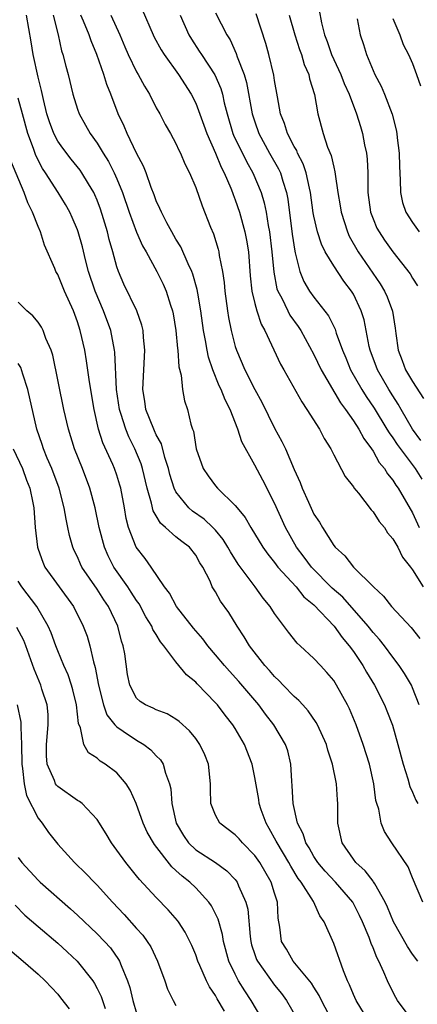
# Model space of a CAD drawing. Units: inches. Extents: x 2589000 to 2592000, y 1521000 to 1524000.
# Drawn here: x 2589273 to 2589313, y 1521823 to 1521923 of the extents above; entities that cross this region are included whole.
import ezdxf

# ---------------------------------------------------------------- set-up
doc = ezdxf.new("R2010")
doc.units = ezdxf.units.IN
doc.header["$MEASUREMENT"] = 0
doc.layers.add('LD25891521_2ft', color=133, linetype='Continuous')

msp = doc.modelspace()

# ---------------------------------------------------------------- linework, layer by layer
at = {"layer": 'LD25891521_2ft'}
for points, elevation in [([(2589314.063, 1521833), (2589313, 1521835.45), (2589312.572, 1521836.572), (2589310.911, 1521839), (2589310.163, 1521840.163), (2589309.835, 1521841), (2589309.577, 1521842.423), (2589309.376, 1521843), (2589309.293, 1521843.293), (2589309.077, 1521845), (2589308.627, 1521847), (2589308.002, 1521849), (2589307.286, 1521851), (2589306.611, 1521852.611), (2589306.415, 1521853), (2589305.302, 1521855), (2589305, 1521855.474), (2589304.309, 1521856.309), (2589303.65, 1521857), (2589303, 1521857.722), (2589301.613, 1521859), (2589301.285, 1521859.285), (2589300.401, 1521860.401), (2589299, 1521862.268), (2589298.552, 1521863), (2589297.851, 1521863.851), (2589297.034, 1521865), (2589295.303, 1521867.304), (2589294.528, 1521868.528), (2589294.275, 1521869), (2589293.79, 1521869.79), (2589293, 1521870.743), (2589292.754, 1521871), (2589291.842, 1521871.842), (2589290.672, 1521872.672), (2589290.304, 1521873), (2589289, 1521874.626), (2589288.812, 1521875), (2589288.386, 1521876.386), (2589288.236, 1521877), (2589287.875, 1521878.125), (2589287.514, 1521879.514), (2589287, 1521880.422), (2589286.827, 1521880.827), (2589286.737, 1521881), (2589285.941, 1521883), (2589285.836, 1521883.836), (2589285.635, 1521885), (2589285.833, 1521889), (2589285.699, 1521890.301), (2589285.655, 1521891), (2589285.534, 1521891.534), (2589285.013, 1521893.014), (2589283.72, 1521895.72), (2589283.161, 1521897), (2589283, 1521897.479), (2589282.593, 1521899), (2589282.233, 1521900.233), (2589282.055, 1521901), (2589281.65, 1521902.35), (2589281.333, 1521903.333), (2589281, 1521904.219), (2589280.77, 1521904.77), (2589280.656, 1521905), (2589280.113, 1521905.887), (2589279.46, 1521907), (2589279.272, 1521907.272), (2589278.374, 1521908.375), (2589277.501, 1521909.501), (2589277, 1521910.231), (2589276.598, 1521911), (2589276.166, 1521912.166), (2589275.898, 1521913), (2589275.543, 1521914.457), (2589275.353, 1521915.353), (2589275, 1521916.71), (2589274.5, 1521919), (2589274.3, 1521920.3), (2589273.827, 1521923)], 8270), ([(2589276.538, 1521923), (2589277.032, 1521921), (2589277.396, 1521919.396), (2589277.533, 1521919), (2589277.832, 1521917.832), (2589278.066, 1521917), (2589278.543, 1521915), (2589279, 1521913.465), (2589279.16, 1521913), (2589279.832, 1521911.832), (2589280.277, 1521911), (2589281, 1521910.011), (2589281.62, 1521909), (2589282.161, 1521908.161), (2589282.742, 1521907), (2589283, 1521906.402), (2589283.565, 1521905), (2589284.242, 1521903), (2589284.985, 1521900.985), (2589285.608, 1521899.608), (2589285.965, 1521899), (2589287.07, 1521897), (2589287.695, 1521895.696), (2589287.995, 1521895), (2589288.434, 1521893.566), (2589288.633, 1521893), (2589288.7, 1521892.7), (2589288.995, 1521891), (2589289.165, 1521889.165), (2589289.192, 1521889), (2589289.301, 1521887.301), (2589289.528, 1521886.472), (2589289.655, 1521885), (2589289.859, 1521883.859), (2589290.162, 1521883), (2589290.514, 1521881.486), (2589290.678, 1521881), (2589290.771, 1521880.771), (2589291.037, 1521879), (2589291.742, 1521877), (2589292.25, 1521876.25), (2589293, 1521875.235), (2589293.195, 1521875), (2589295, 1521873.246), (2589295.192, 1521873), (2589296.02, 1521872.02), (2589296.598, 1521871), (2589297.814, 1521869), (2589298.303, 1521868.303), (2589299, 1521867.467), (2589299.347, 1521867), (2589301.18, 1521865), (2589301.986, 1521863.986), (2589303, 1521863.16), (2589305.038, 1521861), (2589305.852, 1521859.852), (2589306.581, 1521859), (2589307, 1521858.42), (2589307.957, 1521857), (2589308.329, 1521856.329), (2589309.151, 1521855), (2589310.161, 1521853), (2589310.4, 1521852.4), (2589310.954, 1521850.954), (2589311.527, 1521849), (2589312.056, 1521847), (2589312.512, 1521845.488), (2589312.712, 1521844.712), (2589313, 1521844.148), (2589313.335, 1521843.335), (2589313.535, 1521843)], 8272), ([(2589313.684, 1521853), (2589313, 1521854.752), (2589312.884, 1521855), (2589312.198, 1521856.198), (2589311.653, 1521857), (2589311, 1521857.85), (2589310.158, 1521859), (2589309.648, 1521859.648), (2589309, 1521860.352), (2589308.498, 1521861), (2589305.923, 1521863.923), (2589304.849, 1521864.849), (2589302.734, 1521867), (2589302.01, 1521868.01), (2589301.24, 1521869), (2589300.114, 1521871), (2589299, 1521873.487), (2589297.804, 1521875.804), (2589297, 1521877.34), (2589295.694, 1521879.694), (2589295.291, 1521881), (2589294.51, 1521883), (2589293.98, 1521883.98), (2589293.595, 1521885), (2589293.391, 1521885.391), (2589292.722, 1521887), (2589292.29, 1521888.29), (2589292.148, 1521889), (2589291.996, 1521890.004), (2589291.8, 1521891), (2589291.519, 1521893), (2589291.205, 1521894.795), (2589291.155, 1521895.154), (2589290.721, 1521896.721), (2589290.612, 1521897), (2589290.24, 1521897.76), (2589289.498, 1521899.498), (2589289, 1521900.271), (2589288.568, 1521901), (2589288.056, 1521901.944), (2589287.515, 1521903), (2589287.372, 1521903.372), (2589287, 1521904.158), (2589286.783, 1521904.783), (2589286.492, 1521905.509), (2589285.964, 1521907), (2589285.696, 1521907.696), (2589284.989, 1521909.011), (2589284.036, 1521911), (2589283.734, 1521911.734), (2589283.139, 1521913), (2589282.385, 1521915), (2589281.97, 1521915.97), (2589281.665, 1521917), (2589280.96, 1521919), (2589280.39, 1521920.391), (2589280.203, 1521921), (2589279.615, 1521922.385), (2589279.334, 1521923)], 8274), ([(2589282.377, 1521923), (2589283.291, 1521921), (2589283.797, 1521919.797), (2589284.152, 1521919), (2589285, 1521917.27), (2589285.159, 1521917), (2589285.798, 1521915.798), (2589286.296, 1521915), (2589287, 1521913.612), (2589287.346, 1521913), (2589287.909, 1521911.909), (2589288.44, 1521911), (2589289, 1521909.968), (2589289.294, 1521909.294), (2589289.454, 1521909), (2589289.902, 1521907.902), (2589290.375, 1521907), (2589291, 1521905.519), (2589291.643, 1521903.643), (2589292.508, 1521901.492), (2589292.803, 1521900.803), (2589293.268, 1521899.268), (2589293.331, 1521899), (2589293.375, 1521898.625), (2589293.703, 1521897), (2589293.879, 1521895.879), (2589293.95, 1521895), (2589294.222, 1521893), (2589294.327, 1521892.327), (2589294.594, 1521891), (2589295, 1521889.394), (2589295.124, 1521889), (2589295.985, 1521887), (2589297, 1521885.003), (2589297.716, 1521883.716), (2589299, 1521881.081), (2589299.75, 1521879.75), (2589300.1, 1521879), (2589301, 1521876.888), (2589301.592, 1521875.592), (2589301.801, 1521875), (2589302.434, 1521873.566), (2589303, 1521872.36), (2589303.554, 1521871.554), (2589303.87, 1521871), (2589305, 1521869.19), (2589305.15, 1521869), (2589306.139, 1521868.139), (2589306.995, 1521867), (2589309.038, 1521865), (2589310.056, 1521864.056), (2589310.88, 1521863), (2589312.871, 1521860.871), (2589313.752, 1521859.752)], 8276), ([(2589285.573, 1521923.573), (2589286.684, 1521921), (2589286.786, 1521920.786), (2589287.489, 1521919.489), (2589287.8, 1521919), (2589289.242, 1521917), (2589290.527, 1521915), (2589291, 1521914.065), (2589291.829, 1521911.829), (2589292.116, 1521911), (2589293, 1521908.997), (2589293.573, 1521907.573), (2589293.882, 1521907), (2589294.553, 1521905.447), (2589294.724, 1521905), (2589294.792, 1521904.792), (2589295, 1521904.268), (2589295.428, 1521903), (2589295.986, 1521901), (2589296.155, 1521900.154), (2589296.347, 1521899), (2589296.541, 1521896.541), (2589296.709, 1521895), (2589297, 1521893.749), (2589297.195, 1521893), (2589297.634, 1521891.634), (2589298.011, 1521891), (2589299.602, 1521887.602), (2589299.935, 1521887), (2589301.752, 1521883.752), (2589302.288, 1521883), (2589303.55, 1521881), (2589304.032, 1521880.032), (2589304.704, 1521879), (2589305, 1521878.388), (2589306.181, 1521876.181), (2589307, 1521875.147), (2589307.051, 1521875.051), (2589307.503, 1521874.497), (2589308.805, 1521872.805), (2589309, 1521872.607), (2589309.614, 1521871.615), (2589310.142, 1521871), (2589310.472, 1521870.472), (2589311, 1521869.871), (2589311.496, 1521869), (2589311.995, 1521867.994), (2589312.802, 1521867), (2589313, 1521866.727), (2589314.08, 1521865)], 8278), ([(2589289.433, 1521923), (2589290.302, 1521921), (2589290.564, 1521920.565), (2589291.365, 1521919.365), (2589291.587, 1521919), (2589292.953, 1521916.953), (2589293.549, 1521915.549), (2589293.705, 1521915), (2589293.892, 1521914.108), (2589294.179, 1521913), (2589294.773, 1521911), (2589294.836, 1521910.837), (2589296.141, 1521908.141), (2589296.807, 1521907), (2589297.644, 1521905), (2589297.954, 1521903.954), (2589298.135, 1521903), (2589298.348, 1521901.652), (2589298.487, 1521901), (2589298.736, 1521899), (2589298.916, 1521896.916), (2589299.247, 1521895.247), (2589299.332, 1521895), (2589299.727, 1521894.273), (2589300.332, 1521893), (2589300.56, 1521892.56), (2589301.407, 1521891.407), (2589301.678, 1521891), (2589303, 1521888.58), (2589303.742, 1521887), (2589305.677, 1521883.677), (2589306.189, 1521883), (2589307, 1521881.844), (2589307.548, 1521881), (2589308.045, 1521880.045), (2589308.842, 1521879), (2589309, 1521878.762), (2589309.622, 1521877.622), (2589310.15, 1521877), (2589310.46, 1521876.46), (2589311, 1521875.827), (2589311.319, 1521875.319), (2589311.557, 1521875), (2589313, 1521872.493), (2589313.682, 1521871)], 8280), ([(2589293, 1521923.242), (2589294.162, 1521921), (2589294.49, 1521920.49), (2589295.114, 1521919.113), (2589295.211, 1521918.789), (2589295.908, 1521917), (2589296.156, 1521916.156), (2589296.745, 1521913), (2589297, 1521912.188), (2589297.407, 1521911), (2589298.497, 1521909), (2589299.407, 1521907.407), (2589299.592, 1521907), (2589299.83, 1521906.17), (2589300.221, 1521905), (2589300.343, 1521904.343), (2589300.782, 1521900.782), (2589301.05, 1521899.05), (2589301.1, 1521898.9), (2589301.557, 1521897), (2589301.979, 1521895.979), (2589302.548, 1521895), (2589303, 1521894.379), (2589304.487, 1521892.487), (2589305.144, 1521891.144), (2589305.268, 1521890.732), (2589305.901, 1521889), (2589306.233, 1521888.233), (2589306.721, 1521887), (2589307.843, 1521885), (2589308.291, 1521884.291), (2589309.104, 1521883.104), (2589310.409, 1521881), (2589310.623, 1521880.623), (2589311, 1521880.113), (2589311.437, 1521879.437), (2589313.285, 1521877), (2589313.929, 1521875.929)], 8282), ([(2589313.849, 1521879.849), (2589313.013, 1521881), (2589311.834, 1521883), (2589311.539, 1521883.539), (2589311, 1521884.361), (2589310.602, 1521885), (2589309.451, 1521887), (2589308.712, 1521889), (2589308.617, 1521889.383), (2589308.087, 1521892.087), (2589307.802, 1521893), (2589307, 1521894.693), (2589306.819, 1521895), (2589306.02, 1521896.02), (2589305, 1521897.58), (2589304.152, 1521899), (2589303.759, 1521899.758), (2589303.365, 1521901), (2589303, 1521902.6), (2589302.934, 1521902.934), (2589302.662, 1521905), (2589302.538, 1521905.462), (2589302.21, 1521907), (2589301.916, 1521907.916), (2589301.342, 1521909), (2589301.254, 1521909.254), (2589301, 1521909.674), (2589300.322, 1521911), (2589300.016, 1521912.016), (2589299.618, 1521913), (2589299.284, 1521914.716), (2589299, 1521916.38), (2589298.922, 1521916.922), (2589298.433, 1521919), (2589298.118, 1521920.118), (2589297.125, 1521923.125)], 8284), ([(2589300.5, 1521923), (2589301.073, 1521921), (2589301.531, 1521919.531), (2589301.738, 1521919), (2589302.006, 1521918.006), (2589302.471, 1521917), (2589302.546, 1521916.546), (2589303.039, 1521914.961), (2589303.388, 1521913), (2589303.949, 1521911), (2589304.383, 1521909.617), (2589304.748, 1521908.748), (2589305, 1521907.564), (2589305.12, 1521907.12), (2589305.144, 1521906.857), (2589305.434, 1521905), (2589305.664, 1521903.664), (2589305.753, 1521903), (2589306.387, 1521901), (2589306.58, 1521900.58), (2589307.489, 1521899), (2589309.726, 1521895.726), (2589310.153, 1521895), (2589310.417, 1521894.417), (2589310.975, 1521892.975), (2589311.251, 1521891.251), (2589311.297, 1521890.703), (2589311.529, 1521889), (2589311.949, 1521887.949), (2589312.301, 1521887), (2589313, 1521885.821), (2589314.099, 1521884.099)], 8286), ([(2589303.527, 1521923.526), (2589303.761, 1521922.239), (2589304.07, 1521921), (2589304.331, 1521920.331), (2589304.781, 1521919), (2589305.716, 1521917), (2589306.07, 1521916.07), (2589306.563, 1521915), (2589307.329, 1521913), (2589307.707, 1521911.707), (2589307.93, 1521911), (2589308.14, 1521909.86), (2589308.32, 1521909), (2589308.392, 1521908.392), (2589308.45, 1521907), (2589308.45, 1521905.549), (2589308.482, 1521905), (2589308.751, 1521903), (2589309, 1521902.335), (2589309.394, 1521901.394), (2589309.602, 1521901), (2589310.165, 1521900.165), (2589311, 1521898.979), (2589312.75, 1521896.75), (2589313, 1521896.313), (2589313.523, 1521895.523)], 8288), ([(2589307.381, 1521922.619), (2589307.692, 1521921), (2589308.031, 1521920.031), (2589308.34, 1521919), (2589309.168, 1521917), (2589309.815, 1521915.815), (2589310.152, 1521915), (2589310.942, 1521912.942), (2589311.357, 1521911.357), (2589311.416, 1521911), (2589311.459, 1521910.541), (2589311.655, 1521909), (2589311.68, 1521907.68), (2589311.757, 1521906.243), (2589311.766, 1521905), (2589311.999, 1521903.999), (2589312.319, 1521903), (2589313, 1521901.966), (2589313.686, 1521901)], 8290), ([(2589311, 1521922.678), (2589311.706, 1521921), (2589312.042, 1521920.042), (2589312.593, 1521919), (2589313, 1521918.09), (2589313.416, 1521917), (2589313.822, 1521915.822)], 8292), ([(2589313.545, 1521827), (2589313, 1521827.695), (2589312.477, 1521828.477), (2589311.056, 1521831), (2589310.468, 1521832.468), (2589310.224, 1521833), (2589309.165, 1521834.835), (2589309.055, 1521835.055), (2589309, 1521835.109), (2589308.182, 1521836.182), (2589307.259, 1521837), (2589307, 1521837.347), (2589305.862, 1521839), (2589305.407, 1521841), (2589305.41, 1521843), (2589305.374, 1521843.374), (2589305.297, 1521845), (2589304.895, 1521847), (2589304.413, 1521848.413), (2589304.262, 1521849), (2589303.35, 1521851), (2589303.23, 1521851.23), (2589302.409, 1521852.41), (2589301.861, 1521853), (2589301.461, 1521853.461), (2589301, 1521853.847), (2589299.883, 1521855), (2589299.461, 1521855.461), (2589299, 1521855.879), (2589298.492, 1521856.493), (2589298.021, 1521857), (2589296.459, 1521859), (2589295.922, 1521859.922), (2589295.204, 1521861), (2589294.373, 1521862.373), (2589293.529, 1521863.529), (2589293, 1521864.486), (2589292.684, 1521865), (2589292.453, 1521865.547), (2589291.718, 1521867), (2589291.432, 1521867.432), (2589291, 1521868.187), (2589290.359, 1521869), (2589289.583, 1521869.583), (2589289, 1521870.063), (2589287.95, 1521871), (2589287.435, 1521871.435), (2589287, 1521872.183), (2589286.686, 1521872.686), (2589286.506, 1521873.494), (2589286.067, 1521875), (2589285.594, 1521877), (2589285.455, 1521877.455), (2589284.829, 1521879), (2589284.211, 1521880.211), (2589283.896, 1521881), (2589283.412, 1521882.588), (2589283.266, 1521883), (2589282.973, 1521885.027), (2589282.788, 1521888.789), (2589282.76, 1521889), (2589282.379, 1521891), (2589281.66, 1521893), (2589280.81, 1521895), (2589280.136, 1521897), (2589279.825, 1521898.175), (2589279.503, 1521899.503), (2589279.082, 1521901), (2589279, 1521901.228), (2589278.47, 1521902.47), (2589278.217, 1521903), (2589277.782, 1521903.781), (2589277.029, 1521905), (2589275.774, 1521907), (2589275.46, 1521907.46), (2589274.767, 1521908.767), (2589274.538, 1521909.462), (2589273.966, 1521911), (2589273.412, 1521913), (2589273, 1521914.592)], 8268), ([(2589312.966, 1521821), (2589311.49, 1521823), (2589311.299, 1521823.299), (2589310.63, 1521824.63), (2589310.462, 1521825), (2589310.105, 1521825.895), (2589309.597, 1521827), (2589309.378, 1521827.378), (2589309, 1521828.35), (2589308.798, 1521828.798), (2589308.586, 1521829.414), (2589307.925, 1521831), (2589307.637, 1521831.637), (2589306.949, 1521833), (2589305.201, 1521835), (2589304.13, 1521836.13), (2589303.405, 1521837), (2589303, 1521837.608), (2589302.502, 1521838.502), (2589302.177, 1521839), (2589301.906, 1521839.906), (2589301.321, 1521841), (2589300.873, 1521843), (2589300.802, 1521844.802), (2589300.748, 1521845.252), (2589300.662, 1521847), (2589300.336, 1521848.336), (2589300.118, 1521849), (2589298.926, 1521851), (2589298.08, 1521852.08), (2589297.397, 1521853), (2589295.379, 1521855.379), (2589294.419, 1521856.419), (2589293.906, 1521857), (2589293, 1521858.101), (2589292.233, 1521859), (2589291.712, 1521859.712), (2589290.791, 1521860.791), (2589289.062, 1521863), (2589288.338, 1521864.338), (2589287.832, 1521865), (2589286.49, 1521867), (2589285.865, 1521867.865), (2589284.969, 1521869), (2589284.192, 1521871), (2589283.937, 1521871.937), (2589283.761, 1521873), (2589283.388, 1521875), (2589283.308, 1521875.309), (2589283, 1521876.316), (2589282.763, 1521877), (2589282.585, 1521877.415), (2589281.59, 1521879.59), (2589281.148, 1521881), (2589280.68, 1521883), (2589280.21, 1521885.79), (2589279.922, 1521887.922), (2589279.744, 1521889), (2589279.29, 1521891), (2589279, 1521891.895), (2589278.582, 1521893), (2589277.676, 1521895), (2589277, 1521896.672), (2589276.81, 1521897), (2589276.689, 1521897.311), (2589275.649, 1521899.649), (2589275.247, 1521901), (2589275, 1521901.569), (2589274.451, 1521903), (2589273.952, 1521903.952), (2589273.602, 1521905), (2589272.237, 1521908.236)], 8266), ([(2589308.514, 1521821), (2589307.272, 1521823), (2589307, 1521823.605), (2589306.601, 1521824.601), (2589306.394, 1521825), (2589305.981, 1521826.019), (2589305, 1521828.788), (2589304.032, 1521831), (2589303.598, 1521831.599), (2589302.939, 1521833.061), (2589301.711, 1521835), (2589301.402, 1521835.402), (2589300.638, 1521836.639), (2589300.453, 1521837), (2589299.251, 1521839), (2589299.178, 1521839.178), (2589298.469, 1521840.469), (2589298.136, 1521841), (2589297.653, 1521842.347), (2589297.441, 1521843), (2589297.393, 1521843.393), (2589297, 1521845.634), (2589296.729, 1521847), (2589295.956, 1521849), (2589295, 1521850.612), (2589294.755, 1521851), (2589293.975, 1521851.975), (2589293.196, 1521853), (2589293, 1521853.222), (2589291.146, 1521855.146), (2589291, 1521855.318), (2589290.07, 1521856.07), (2589289, 1521857.38), (2589287.775, 1521859), (2589287.421, 1521859.421), (2589287, 1521860.134), (2589286.663, 1521860.663), (2589286.54, 1521861), (2589285.944, 1521861.944), (2589285.247, 1521863.247), (2589285, 1521863.587), (2589284.459, 1521864.459), (2589284.1, 1521865), (2589282.696, 1521867), (2589282.121, 1521868.121), (2589281.738, 1521869), (2589281.204, 1521871), (2589280.783, 1521873), (2589280.261, 1521875), (2589279.512, 1521877), (2589278.705, 1521879), (2589278.085, 1521881), (2589277.633, 1521883), (2589276.504, 1521888.504), (2589276.338, 1521889), (2589275.804, 1521890.196), (2589275.513, 1521891), (2589275.344, 1521891.344), (2589275, 1521891.836), (2589274.482, 1521892.482), (2589273.86, 1521893), (2589273, 1521893.886)], 8264), ([(2589304.88, 1521820.879), (2589303.771, 1521823), (2589303.53, 1521823.53), (2589303, 1521824.348), (2589302.754, 1521824.754), (2589300.89, 1521827), (2589300.199, 1521828.2), (2589299.718, 1521829), (2589299.539, 1521830.461), (2589299.371, 1521831.371), (2589299.294, 1521833), (2589299, 1521833.894), (2589298.662, 1521835), (2589297.51, 1521837), (2589297, 1521837.735), (2589295.748, 1521839), (2589295.406, 1521839.406), (2589295, 1521839.829), (2589293.439, 1521841), (2589293, 1521841.804), (2589292.536, 1521843), (2589292.488, 1521844.488), (2589292.499, 1521845), (2589292.293, 1521847), (2589291.925, 1521847.925), (2589291.426, 1521849), (2589291, 1521849.592), (2589290.381, 1521850.381), (2589289.329, 1521851.329), (2589289, 1521851.573), (2589288.102, 1521852.102), (2589287, 1521852.515), (2589286.68, 1521852.68), (2589285.902, 1521853), (2589285.354, 1521853.354), (2589285, 1521853.692), (2589284.308, 1521855), (2589284.091, 1521856.091), (2589283.8, 1521858.2), (2589283.648, 1521859), (2589283.473, 1521859.473), (2589283.083, 1521861), (2589282.151, 1521863), (2589281.684, 1521863.684), (2589281, 1521864.736), (2589279.445, 1521867), (2589279.299, 1521867.299), (2589279, 1521868.021), (2589278.679, 1521868.679), (2589278.548, 1521869), (2589278.197, 1521870.197), (2589278.04, 1521871), (2589277.84, 1521871.84), (2589277.654, 1521873), (2589277.151, 1521875), (2589276.409, 1521877), (2589275.937, 1521878.063), (2589275.547, 1521879), (2589275.417, 1521879.417), (2589274.862, 1521881), (2589273.96, 1521885), (2589273.442, 1521886.558), (2589273.247, 1521887.247), (2589273, 1521887.65)], 8262), ([(2589272.475, 1521879), (2589273.409, 1521877), (2589273.821, 1521875.821), (2589274.155, 1521875), (2589274.473, 1521873.528), (2589274.565, 1521873), (2589274.721, 1521871), (2589274.934, 1521869), (2589275, 1521868.803), (2589275.479, 1521867.479), (2589275.694, 1521867), (2589278.598, 1521863), (2589279.594, 1521861), (2589279.971, 1521859.971), (2589280.248, 1521859), (2589280.613, 1521857.387), (2589280.805, 1521856.805), (2589281.123, 1521855), (2589281.631, 1521853), (2589281.998, 1521851.998), (2589282.795, 1521851), (2589283, 1521850.781), (2589283.649, 1521850.351), (2589285, 1521849.413), (2589285.731, 1521849), (2589286.459, 1521848.459), (2589287, 1521847.85), (2589287.429, 1521847.43), (2589287.691, 1521847), (2589287.934, 1521846.065), (2589288.342, 1521845), (2589288.473, 1521844.473), (2589288.567, 1521843), (2589289.007, 1521841), (2589289.751, 1521839.751), (2589290.282, 1521839), (2589291, 1521838.307), (2589292.999, 1521836.999), (2589294.16, 1521836.161), (2589295, 1521835.279), (2589295.215, 1521835), (2589295.346, 1521834.654), (2589296.099, 1521833), (2589296.282, 1521832.282), (2589296.511, 1521829.489), (2589296.581, 1521829), (2589296.665, 1521828.665), (2589297, 1521827.69), (2589297.182, 1521827.183), (2589297.268, 1521827), (2589299, 1521824.578), (2589299.701, 1521823.701), (2589300.222, 1521823), (2589301.237, 1521821.237)], 8260), ([(2589297.824, 1521821), (2589296.631, 1521823), (2589295.981, 1521823.981), (2589295.358, 1521825), (2589295, 1521825.684), (2589294.371, 1521827), (2589293.82, 1521829), (2589293.709, 1521829.709), (2589293.265, 1521831.265), (2589292.605, 1521832.605), (2589292.328, 1521833), (2589291, 1521834.43), (2589290.419, 1521835), (2589289.62, 1521835.62), (2589289, 1521836.211), (2589288.575, 1521836.575), (2589286.822, 1521838.822), (2589286.089, 1521840.089), (2589285.662, 1521841), (2589284.947, 1521843), (2589284.358, 1521844.358), (2589283.942, 1521845), (2589283, 1521846.115), (2589281.801, 1521847), (2589281.297, 1521847.297), (2589281, 1521847.597), (2589280.131, 1521848.13), (2589279.646, 1521849), (2589279.307, 1521850.693), (2589279.102, 1521851.102), (2589278.894, 1521853), (2589278.534, 1521854.534), (2589278.404, 1521855), (2589278.051, 1521856.051), (2589277.626, 1521857), (2589277, 1521858.499), (2589276.802, 1521859), (2589276.336, 1521860.336), (2589276.042, 1521861), (2589274.874, 1521863), (2589273.342, 1521865), (2589273, 1521865.55)], 8258), ([(2589293.928, 1521821.928), (2589293.179, 1521823.179), (2589293, 1521823.511), (2589292.384, 1521824.384), (2589292.091, 1521825), (2589291.425, 1521826.575), (2589291.229, 1521827), (2589291, 1521827.639), (2589290.59, 1521828.59), (2589290.396, 1521829), (2589289.932, 1521829.932), (2589289.239, 1521831), (2589289.139, 1521831.139), (2589288.217, 1521832.217), (2589287, 1521833.45), (2589285.284, 1521835.284), (2589285, 1521835.656), (2589283.909, 1521837), (2589283, 1521838.273), (2589282.446, 1521839), (2589281.907, 1521839.907), (2589281, 1521841.37), (2589279.476, 1521843), (2589279.213, 1521843.213), (2589279, 1521843.315), (2589277, 1521844.717), (2589276.862, 1521844.862), (2589276.785, 1521845), (2589276.681, 1521845.32), (2589275.928, 1521847), (2589275.848, 1521847.848), (2589275.849, 1521849), (2589276.035, 1521851), (2589276.021, 1521852.021), (2589275.925, 1521853), (2589275.389, 1521854.611), (2589275.273, 1521855), (2589274.617, 1521856.617), (2589273.773, 1521859), (2589273.556, 1521859.556), (2589272.85, 1521860.85)], 8256), ([(2589272.869, 1521853), (2589273.245, 1521851.245), (2589273.266, 1521851), (2589273.245, 1521850.754), (2589273.32, 1521849), (2589273.349, 1521847), (2589273.44, 1521846.56), (2589273.595, 1521845), (2589273.819, 1521843.819), (2589275, 1521841.52), (2589275.419, 1521841), (2589276.071, 1521840.071), (2589277, 1521838.872), (2589278.7, 1521837), (2589279.877, 1521835.877), (2589280.711, 1521835), (2589281, 1521834.718), (2589282.544, 1521833), (2589283.741, 1521831.741), (2589285, 1521830.325), (2589285.634, 1521829.634), (2589286.09, 1521829), (2589286.44, 1521828.44), (2589287.137, 1521827), (2589287.871, 1521825), (2589288.149, 1521824.149), (2589288.704, 1521823), (2589289, 1521822.507)], 8254), ([(2589273, 1521837.517), (2589273.37, 1521837), (2589275, 1521835.202), (2589275.214, 1521835), (2589278.303, 1521832.303), (2589279, 1521831.674), (2589281, 1521829.778), (2589281.749, 1521829), (2589282.34, 1521828.34), (2589283.182, 1521827.182), (2589283.281, 1521827), (2589283.426, 1521826.575), (2589284.091, 1521825), (2589284.32, 1521824.32), (2589284.621, 1521823), (2589285, 1521821.73)], 8252), ([(2589272.682, 1521832.682), (2589273.669, 1521831.669), (2589275, 1521830.503), (2589277, 1521828.811), (2589277.955, 1521827.955), (2589278.984, 1521827), (2589280.555, 1521825), (2589280.736, 1521824.735), (2589281, 1521824.235), (2589281.402, 1521823.402), (2589281.822, 1521822.179)], 8250), ([(2589272.135, 1521828.135), (2589273.481, 1521827), (2589275, 1521825.67), (2589275.722, 1521825), (2589277, 1521823.643), (2589277.294, 1521823.293), (2589278.155, 1521822.154)], 8248)]:
    msp.add_lwpolyline(points, dxfattribs=dict(at, elevation=elevation))

doc.saveas('drawing.dxf')
